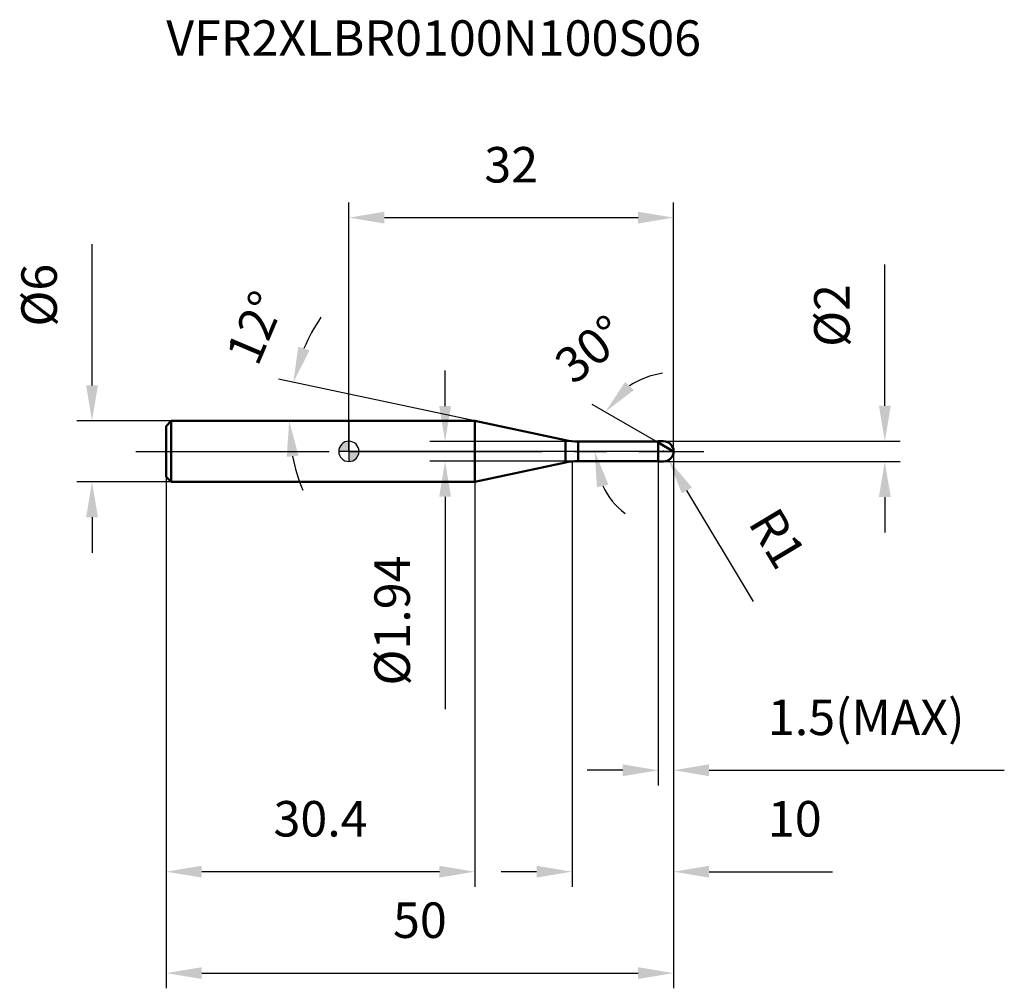
# Model space of a CAD drawing. Units: millimetres. Extents: x -32.4 to 64.6, y -52.9 to 42.6.
import ezdxf

# ---------------------------------------------------------------- set-up
doc = ezdxf.new("R2010")
doc.units = ezdxf.units.MM
doc.linetypes.add('CENTER2', pattern=[28.575, 19.05, -3.175, 3.175, -3.175])
for name, color, linetype, lineweight in [('1', 4, 'Continuous', 50), ('2', 7, 'Continuous', 25), ('4', 2, 'CENTER2', 25), ('cut', 1, 'Continuous', 25), ('nocut', 7, 'Continuous', 25), ('sk1', 4, 'Continuous', 50), ('sk2', 7, 'Continuous', 25), ('sk4', 2, 'CENTER2', 25), ('sk6', 5, 'Continuous', 35)]:
    doc.layers.add(name, color=color, linetype=linetype, lineweight=lineweight)
doc.layers.add('7', color=5, linetype='Continuous')
doc.styles.add('simplex', font='txt.shx', dxfattribs={"height": 3.5})
doc.dimstyles.new('コピー - ISO-25', dxfattribs={"dimscale": 0, "dimtxt": 3.5, "dimasz": 3.5, "dimexe": 1.5, "dimexo": 0, "dimgap": 2.3, "dimtad": 1, "dimdec": 8, "dimdsep": 46, "dimtxsty": 'simplex', "dimcen": 0.09, "dimclrd": 256, "dimclre": 256, "dimclrt": 256, "dimadec": 0, "dimazin": 0, "dimtfac": 1, "dimtofl": 0, "dimtmove": 0, "dimatfit": 3, "dimfxl": 1, "dimtolj": 1, "dimlwd": -1, "dimlwe": -1, "dimarcsym": 0})

# ---------------------------------------------------------------- blocks, each defined once
blk = doc.blocks.new('zero block')
h = blk.add_hatch(color=7)
h.paths.add_polyline_path([(0, 1, 0.414214), (-1, 0), (0, 0)])
h.paths.add_polyline_path([(1, 0), (0, 0), (0, -1, 0.414214)])
at = {"color": 7, "ltscale": 0.2}
for p, q in [((0, -1), (0, 1)), ((-1, 0), (1, 0))]:
    blk.add_line(p, q, dxfattribs=at)
for start, end in [(90, 180), (0, 90), (180, 270), (270, 0)]:
    blk.add_arc((0, 0), 1, start, end, dxfattribs=at)
blk = doc.blocks.new('*D153')
at = {"layer": '2'}
for p, q in [((32, 0), (32, -42.942)), ((22, -1), (22, -42.942)), ((18.5, -41.442), (15, -41.442)), ((35.5, -41.442), (47.683, -41.442))]:
    blk.add_line(p, q, dxfattribs=at)
for points in [[(18.5, -42.025), (18.5, -40.859), (22, -41.442)], [(35.5, -40.859), (35.5, -42.025), (32, -41.442)]]:
    blk.add_solid(points, dxfattribs=at)
at = {"layer": 'Defpoints', "color": 0}
for p in [(32, 0), (22, -1), (22, -41.442)]:
    blk.add_point(p, dxfattribs=at)
at = {"layer": '2', "insert": (41.3, -34.475), "char_height": 3.5, "attachment_point": 1, "line_spacing_factor": 0.9, "style": 'simplex'}
blk.add_mtext('\\A1;10', dxfattribs=at)
blk = doc.blocks.new('*D164')
at = {"layer": '2'}
for p, q in [((52.824, 4.5), (52.824, 18.433)), ((31, 1), (54.324, 1)), ((31, -1), (54.324, -1)), ((52.824, -4.5), (52.824, -8))]:
    blk.add_line(p, q, dxfattribs=at)
for points in [[(52.241, 4.5), (53.407, 4.5), (52.824, 1)], [(53.407, -4.5), (52.241, -4.5), (52.824, -1)]]:
    blk.add_solid(points, dxfattribs=at)
at = {"layer": 'Defpoints', "color": 0}
for p in [(31, 1), (52.824, 1), (31, -1)]:
    blk.add_point(p, dxfattribs=at)
at = {"layer": '2', "insert": (45.857, 10.3), "char_height": 3.5, "attachment_point": 1, "rotation": 90, "line_spacing_factor": 0.9, "style": 'simplex'}
blk.add_mtext('\\A1;%%c2', dxfattribs=at)
blk = doc.blocks.new('*D175')
at = {"layer": '2'}
for p, q in [((12.418, 3), (-6.946, 7.116)), ((0, 3), (-7.379, 3))]:
    blk.add_line(p, q, dxfattribs=at)
for start, end in [(146.04663, 157.02331), (190.97669, 201.95337)]:
    blk.add_arc((12.418, 3), 18.297, start, end, dxfattribs=at)
for points in [[(-4.984, 10.318), (-3.871, 9.967), (-5.479, 6.804)], [(-4.964, -0.428), (-6.125, -0.54), (-5.879, 3)]]:
    blk.add_solid(points, dxfattribs=at)
at = {"layer": 'Defpoints', "color": 0}
for p in [(-5.834, 4.276), (0, 3), (0.203, 3), (12.418, 3), (12.617, 2.958)]:
    blk.add_point(p, dxfattribs=at)
at = {"layer": '2', "insert": (-10.835, 12.876), "char_height": 3.5, "attachment_point": 2, "rotation": 66.98935, "line_spacing_factor": 0.9, "style": 'simplex'}
blk.add_mtext('\\A1;12%%d', dxfattribs=at)
blk = doc.blocks.new('*D186')
at = {"layer": '2'}
for p, q in [((30.5, 0.866), (23.971, 4.636)), ((32, 0), (22.729, 0))]:
    blk.add_line(p, q, dxfattribs=at)
for start, end in [(97.94305, 123.97152), (206.02848, 232.05695)]:
    blk.add_arc((32, 0), 7.771, start, end, dxfattribs=at)
for points in [[(27.231, 6.843), (28.084, 6.047), (25.27, 3.886)], [(25.585, -3.279), (24.449, -3.541), (24.229, 0)]]:
    blk.add_solid(points, dxfattribs=at)
at = {"layer": 'Defpoints', "color": 0}
for p in [(24.347, 1.349), (30.5, 0.866), (30.63, 0.791), (32, 0), (32.15, 0)]:
    blk.add_point(p, dxfattribs=at)
at = {"layer": '2', "insert": (22.692, 11.426), "char_height": 3.5, "attachment_point": 2, "rotation": 39.16796, "line_spacing_factor": 0.9, "style": 'simplex'}
blk.add_mtext('\\A1;30%%d', dxfattribs=at)
blk = doc.blocks.new('*D197')
at = {"layer": '2'}
for p, q in [((32, 0), (32, -32.942)), ((30.5, -1), (30.5, -32.942)), ((27, -31.442), (23.5, -31.442)), ((35.5, -31.442), (64.6, -31.442))]:
    blk.add_line(p, q, dxfattribs=at)
for points in [[(27, -32.025), (27, -30.859), (30.5, -31.442)], [(35.5, -30.859), (35.5, -32.025), (32, -31.442)]]:
    blk.add_solid(points, dxfattribs=at)
at = {"layer": 'Defpoints', "color": 0}
for p in [(32, 0), (30.5, -1), (32, -31.442)]:
    blk.add_point(p, dxfattribs=at)
at = {"layer": '2', "insert": (41.3, -24.475), "char_height": 3.5, "attachment_point": 1, "line_spacing_factor": 0.9, "style": 'simplex'}
blk.add_mtext('\\A1;1.5(MAX)', dxfattribs=at)
blk = doc.blocks.new('*D208')
at = {"layer": 'Defpoints', "color": 0}
for p in [(-25.314, 3), (-17.5, 3), (-17.5, -3)]:
    blk.add_point(p, dxfattribs=at)
at = {"layer": 'sk2'}
for p, q in [((-25.314, 6.5), (-25.314, 20.433)), ((-17.5, 3), (-26.814, 3)), ((-17.5, -3), (-26.814, -3)), ((-25.314, -6.5), (-25.314, -10))]:
    blk.add_line(p, q, dxfattribs=at)
for points in [[(-25.897, 6.5), (-24.73, 6.5), (-25.314, 3)], [(-24.73, -6.5), (-25.897, -6.5), (-25.314, -3)]]:
    blk.add_solid(points, dxfattribs=at)
at = {"layer": 'sk2', "insert": (-32.28, 12.3), "char_height": 3.5, "attachment_point": 1, "rotation": 90, "line_spacing_factor": 0.9, "style": 'simplex'}
blk.add_mtext('\\A1;%%c6', dxfattribs=at)
blk = doc.blocks.new('*D219')
at = {"layer": 'Defpoints', "color": 0}
for p in [(32, 0), (-18, -2.5), (32, -51.442)]:
    blk.add_point(p, dxfattribs=at)
at = {"layer": 'sk2'}
for p, q in [((32, 0), (32, -52.942)), ((-18, -2.5), (-18, -52.942)), ((-14.5, -51.442), (28.5, -51.442))]:
    blk.add_line(p, q, dxfattribs=at)
for points in [[(-14.5, -50.859), (-14.5, -52.025), (-18, -51.442)], [(28.5, -52.025), (28.5, -50.859), (32, -51.442)]]:
    blk.add_solid(points, dxfattribs=at)
at = {"layer": 'sk2', "insert": (7, -44.475), "char_height": 3.5, "attachment_point": 2, "line_spacing_factor": 0.9, "style": 'simplex'}
blk.add_mtext('\\A1;50', dxfattribs=at)
blk = doc.blocks.new('*D2210')
at = {"layer": 'Defpoints', "color": 0}
for p in [(-18, -2.5), (12.418, -3), (-18, -41.442)]:
    blk.add_point(p, dxfattribs=at)
at = {"layer": 'sk2'}
for p, q in [((-18, -2.5), (-18, -42.942)), ((12.418, -3), (12.418, -42.942)), ((8.918, -41.442), (-14.5, -41.442))]:
    blk.add_line(p, q, dxfattribs=at)
for points in [[(-14.5, -40.859), (-14.5, -42.025), (-18, -41.442)], [(8.918, -42.025), (8.918, -40.859), (12.418, -41.442)]]:
    blk.add_solid(points, dxfattribs=at)
at = {"layer": 'sk2', "insert": (-2.791, -34.475), "char_height": 3.5, "attachment_point": 2, "line_spacing_factor": 0.9, "style": 'simplex'}
blk.add_mtext('\\A1;30.4', dxfattribs=at)
blk = doc.blocks.new('*D2311')
at = {"layer": '2'}
for p, q in [((0, 0), (0, 24.543)), ((32, 0), (32, 24.543)), ((3.5, 23.043), (28.5, 23.043))]:
    blk.add_line(p, q, dxfattribs=at)
for points in [[(3.5, 23.626), (3.5, 22.459), (0, 23.043)], [(28.5, 22.459), (28.5, 23.626), (32, 23.043)]]:
    blk.add_solid(points, dxfattribs=at)
at = {"layer": 'Defpoints', "color": 0}
for p in [(32, 23.043), (0, 0), (32, 0)]:
    blk.add_point(p, dxfattribs=at)
at = {"layer": '2', "insert": (16, 30.009), "char_height": 3.5, "attachment_point": 2, "line_spacing_factor": 0.9, "style": 'simplex'}
blk.add_mtext('\\A1;32', dxfattribs=at)
blk = doc.blocks.new('*D2412')
at = {"layer": '2'}
for p, q in [((9.482, 4.47), (9.482, 7.97)), ((22.599, 0.97), (7.982, 0.97)), ((22.599, -0.97), (7.982, -0.97)), ((9.482, -4.47), (9.482, -25.403))]:
    blk.add_line(p, q, dxfattribs=at)
for points in [[(8.899, 4.47), (10.066, 4.47), (9.482, 0.97)], [(10.066, -4.47), (8.899, -4.47), (9.482, -0.97)]]:
    blk.add_solid(points, dxfattribs=at)
at = {"layer": 'Defpoints', "color": 0}
for p in [(22.599, 0.97), (9.482, -0.97), (22.599, -0.97)]:
    blk.add_point(p, dxfattribs=at)
at = {"layer": '2', "insert": (2.516, -10.27), "char_height": 3.5, "attachment_point": 3, "rotation": 90, "line_spacing_factor": 0.9, "style": 'simplex'}
blk.add_mtext('\\A1;%%c1.94', dxfattribs=at)
blk = doc.blocks.new('*D2513')
at = {"layer": '2'}
for p, q in [((30.91, 0), (31.09, 0)), ((31, -0.09), (31, 0.09)), ((39.897, -14.798), (33.319, -3.857))]:
    blk.add_line(p, q, dxfattribs=at)
blk.add_solid([(33.819, -3.556), (32.819, -4.157), (31.515, -0.857)], dxfattribs=at)
at = {"layer": 'Defpoints', "color": 0}
for p in [(31, 0), (31.515, -0.857)]:
    blk.add_point(p, dxfattribs=at)
at = {"layer": '2', "insert": (42.278, -5.237), "char_height": 3.5, "attachment_point": 1, "rotation": 301.01681, "line_spacing_factor": 0.9, "style": 'simplex'}
blk.add_mtext('\\A1;R1', dxfattribs=at)

msp = doc.modelspace()

# ---------------------------------------------------------------- linework, layer by layer
at = {"layer": '1'}
for p, q in [((12.418225, 3), (0, 3)), ((12.418225, 3), (12.418225, -3)), ((21.35177939, 1.1011144), (12.418225, 3)), ((21.35177939, 1.1011144), (21.35177939, -1.1011144)), ((30.5, 1), (30.47, 0.97)), ((30.5, 1), (31, 1)), ((30.5, 1), (30.5, -1)), ((22.59924953, 0.97), (30.47, 0.97)), ((22.59924953, 0.97), (22.59924953, -0.97)), ((30.47, 0.97), (30.47, -0.97)), ((32, 0), (30.5, 0.8660254)), ((30.47, -0.97), (22.59924953, -0.97)), ((30.47, -0.97), (30.5, -1)), ((12.418225, -3), (21.35177939, -1.1011144)), ((31, -1), (30.5, -1)), ((0, -3), (12.418225, -3))]:
    msp.add_line(p, q, dxfattribs=at)
for centre, radius, start, end in [((22.59924953, 6.97), 6, 258, 270), ((31, 0), 1, 270, 90), ((22.59924953, -6.97), 6, 90, 102)]:
    msp.add_arc(centre, radius, start, end, dxfattribs=at)
at = {"layer": '4'}
msp.add_line((0, 0), (35, 0), dxfattribs=at)
at = {"layer": '7'}
for p, q in [((30.5, 1), (31, 1)), ((30.5, 1), (30.5, -1)), ((31, -1), (30.5, -1))]:
    msp.add_line(p, q, dxfattribs=at)
msp.add_arc((31, 0), 1, 270, 90, dxfattribs=at)
at = {"layer": 'cut'}
for p, q in [((31, 1), (30.5, 1)), ((30.5, 1), (30.5, 0)), ((30.5, 0), (32, 0))]:
    msp.add_line(p, q, dxfattribs=at)
msp.add_arc((31, 0), 1, 0, 90, dxfattribs=at)
at = {"layer": 'nocut'}
for p, q in [((0, 3), (0, 0)), ((12.418225, 3), (0, 3)), ((21.35177939, 1.1011144), (12.418225, 3)), ((30.5, 1), (30.47, 0.97)), ((30.5, 1), (30.5, 0)), ((30.5, 0), (0, 0)), ((22.59924953, 0.97), (30.47, 0.97))]:
    msp.add_line(p, q, dxfattribs=at)
msp.add_arc((22.59924953, 6.97), 6, 258, 270, dxfattribs=at)
at = {"layer": 'sk1'}
for p, q in [((-18, 2.5), (-17.5, 3)), ((-17.5, 3), (-17.5, -3)), ((0, 3), (-17.5, 3)), ((-18, 2.5), (-18, -2.5)), ((-18, -2.5), (-17.5, -3)), ((-17.5, -3), (0, -3))]:
    msp.add_line(p, q, dxfattribs=at)
at = {"layer": 'sk4'}
msp.add_line((-21, 0), (0, 0), dxfattribs=at)

# ---------------------------------------------------------------- block references
at = {"rotation": 180}
msp.add_blockref('zero block', (0, 0), dxfattribs=at)

# ---------------------------------------------------------------- texts
at = {"layer": 'sk6', "insert": (-18, 42.5), "char_height": 3.5, "width": 56.525, "attachment_point": 1, "line_spacing_factor": 0.9, "style": 'simplex'}
msp.add_mtext('VFR2XLBR0100N100S06', dxfattribs=at)

# ---------------------------------------------------------------- dimensions: what is measured, and where the dimension line sits
at = {"layer": '2'}
dim = msp.add_linear_dim(base=(32, 23.0428094411), p1=(0, 0), p2=(32, 0), dimstyle='コピー - ISO-25', override={"dimscale": 1}, dxfattribs=at)
dim.commit()
dim.dimension.update_dxf_attribs({"geometry": '*D2311', "text_midpoint": (16, 27.6761427745)})
for base, p1, p2, angle, picture, middle in [((52.82400549, 1), (31, -1), (31, 1), 90, '*D164', (52.82400549, 13.21666667)), ((9.48216733, -0.97), (22.59924953, 0.97), (22.59924953, -0.97), 270, '*D2412', (9.48216733, -16.68666667))]:
    dim = msp.add_linear_dim(base=base, p1=p1, p2=p2, angle=angle, text='%%c<>', dimstyle='コピー - ISO-25', override={"dimscale": 1}, dxfattribs=at)
    dim.commit()
    dim.dimension.update_dxf_attribs({"geometry": picture, "text_midpoint": middle, "dimtype": 160})
for base, line1, line2, picture, middle in [((-5.83436785, 4.27634563), ((12.61705339, 2.95773772), (12.418225, 3)), ((0.20327034, 3), (0, 3)), '*D175', (-4.42307337, 10.15240332)), ((24.3469552, 1.34943828), ((30.63031433, 0.79078839), (30.5, 0.8660254)), ((32.15047403, 0), (32, 0)), '*D186', (27.09180242, 6.02492116))]:
    dim = msp.add_angular_dim_2l(base=base, line1=line1, line2=line2, dimstyle='コピー - ISO-25', override={"dimscale": 1}, dxfattribs=at)
    dim.commit()
    dim.dimension.update_dxf_attribs({"geometry": picture, "text_midpoint": middle, "dimtype": 162})
dim = msp.add_linear_dim(base=(22, -41.4418924693), p1=(32, 0), p2=(22, -1), angle=180, dimstyle='コピー - ISO-25', override={"dimscale": 1}, dxfattribs=at)
dim.commit()
dim.dimension.update_dxf_attribs({"geometry": '*D153', "text_midpoint": (43.3416666667, -41.4418924693), "dimtype": 160})
dim = msp.add_linear_dim(base=(32, -31.44189247), p1=(30.5, -1), p2=(32, 0), text='<>(MAX)', dimstyle='コピー - ISO-25', override={"dimscale": 1}, dxfattribs=at)
dim.commit()
dim.dimension.update_dxf_attribs({"geometry": '*D197', "text_midpoint": (51.8, -31.44189247), "dimtype": 160})
dim = msp.add_radius_dim(center=(31, 0), mpoint=(31.51528954, -0.857016155), dimstyle='コピー - ISO-25', override={"dimscale": 1}, dxfattribs=at)
dim.commit()
dim.dimension.update_dxf_attribs({"geometry": '*D2513', "text_midpoint": (37.374322411, -5.50738384), "dimtype": 164})
at = {"layer": 'sk2'}
dim = msp.add_linear_dim(base=(-25.3136099999, 3), p1=(-17.5, -3), p2=(-17.5, 3), angle=90, text='%%c<>', dimstyle='コピー - ISO-25', override={"dimscale": 1}, dxfattribs=at)
dim.commit()
dim.dimension.update_dxf_attribs({"geometry": '*D208', "text_midpoint": (-25.3136099999, 15.2166666667), "dimtype": 160})
dim = msp.add_linear_dim(base=(32, -51.44189247), p1=(-18, -2.5), p2=(32, 0), dimstyle='コピー - ISO-25', override={"dimscale": 1, "dimdec": 1}, dxfattribs=at)
dim.commit()
dim.dimension.update_dxf_attribs({"geometry": '*D219', "text_midpoint": (7, -46.80855914)})
dim = msp.add_linear_dim(base=(-18, -41.44189247), p1=(12.418225, -3), p2=(-18, -2.5), angle=180, dimstyle='コピー - ISO-25', override={"dimscale": 1, "dimdec": 1}, dxfattribs=at)
dim.commit()
dim.dimension.update_dxf_attribs({"geometry": '*D2210', "text_midpoint": (-2.7908875, -36.80855914)})

doc.saveas('drawing.dxf')
